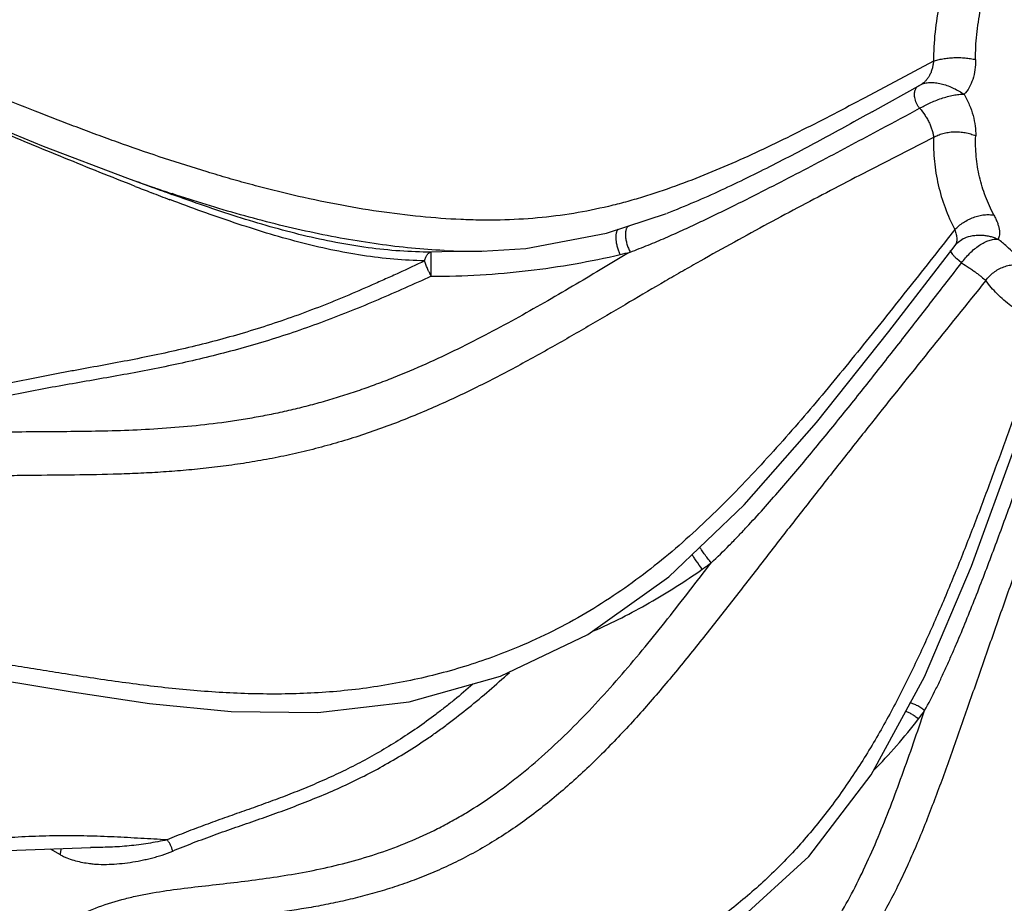
# Model space of a CAD drawing. Units: inches. Extents: x 0 to 22, y 0 to 17.
# Drawn here: x 15.4 to 16, y 11.3 to 11.8 of the extents above; entities that cross this region are included whole.
import ezdxf

# ---------------------------------------------------------------- set-up
doc = ezdxf.new("R2010")
doc.units = ezdxf.units.IN
doc.header["$LTSCALE"] = 1.21
doc.header["$MEASUREMENT"] = 0
doc.layers.get('0').update_dxf_attribs({"linetype": 'CONTINUOUS'})

msp = doc.modelspace()

# ---------------------------------------------------------------- linework, layer by layer
at = {"color": 9, "linetype": 'CONTINUOUS'}
for p, q in [((15.93044, 11.81355), (15.9186, 11.80722)), ((15.9186, 11.80722), (15.88831, 11.79115)), ((15.9435, 11.71041), (15.93886, 11.70451)), ((15.6227, 11.68186), (15.62259, 11.69663)), ((15.94764, 11.69005), (15.94475, 11.69239)), ((15.38917, 11.33093), (15.39524, 11.32748))]:
    msp.add_line(p, q, dxfattribs=at)
at = {"color": 7, "linetype": 'CONTINUOUS'}
for p, q in [((15.89282, 11.7826), (15.92281, 11.79932)), ((15.9228, 11.79931), (15.92299, 11.79941)), ((15.9229, 11.79935), (15.92299, 11.79939)), ((15.73014, 11.70816), (15.76692, 11.7203)), ((15.903, 11.64793), (15.94363, 11.70075)), ((15.94363, 11.70075), (15.94471, 11.70201)), ((15.94935, 11.70522), (15.9494, 11.70524)), ((15.62918, 11.69671), (15.62259, 11.69663)), ((15.6549, 11.69727), (15.62918, 11.69671)), ((15.35694, 11.32977), (15.4141, 11.33182)), ((15.4141, 11.33182), (15.41392, 11.33183))]:
    msp.add_line(p, q, dxfattribs=at)
for points in [[(15.20654, 11.84626), (15.24797, 11.82407), (15.29145, 11.80186), (15.33716, 11.78113), (15.38491, 11.76146), (15.43658, 11.74185)], [(15.43658, 11.74185), (15.44872, 11.73751), (15.45209, 11.73627)], [(15.65362, 11.69724), (15.68056, 11.69886), (15.73014, 11.70816)], [(15.94471, 11.70201), (15.94861, 11.70488), (15.9494, 11.70524)], [(15.76831, 11.49768), (15.81433, 11.54166), (15.85868, 11.59222), (15.903, 11.64793)], [(15.89222, 11.37637), (15.92496, 11.43643), (15.95374, 11.50412), (15.98052, 11.57779), (16.00449, 11.64783)], [(15.665, 11.43667), (15.7186, 11.46221), (15.76831, 11.49768)], [(15.31039, 11.4419), (15.3566, 11.43471), (15.40268, 11.42715), (15.45, 11.42006), (15.49996, 11.41508), (15.55321, 11.41445), (15.60903, 11.42098), (15.665, 11.43667)], [(15.63894, 11.22656), (15.69896, 11.23514), (15.75792, 11.2548), (15.80976, 11.28578), (15.85412, 11.3262), (15.89222, 11.37637)]]:
    msp.add_lwpolyline(points, dxfattribs=at)
at = {"color": 9, "linetype": 'CONTINUOUS'}
for centre, radius, start, end in [((12.77672, 17.60284), 6.61381, 298.164472, 298.39528), ((16.15152, 13.55557), 1.95247, 248.66657, 248.97124), ((15.84728, 12.88499), 1.21467, 250.52609, 251.01529), ((15.83516, 12.84981), 1.17747, 251.01621, 251.17144), ((16.04894, 13.28859), 1.66646, 248.96957, 249.39393), ((15.81883, 12.80172), 1.12668, 251.16815, 251.63149), ((15.64757, 12.04465), 0.34746, 267.1832, 270.9982), ((15.69894, 11.86561), 0.175, 283.06748, 285.11885), ((15.69562, 11.63524), 0.16232, 305.00318, 307.39111), ((15.81156, 11.49458), 0.13817, 322.5194, 325.18419)]:
    msp.add_arc(centre, radius, start, end, dxfattribs=at)
at = {"color": 7, "linetype": 'CONTINUOUS'}
msp.add_arc((15.98682, 13.17265), 1.53269, 249.58091, 250.04187, dxfattribs=at)
for points, knots in [([(15.59602, 13.17288), (15.57246, 13.1611), (15.52565, 13.13544), (15.45755, 13.09169), (15.39103, 13.04251), (15.32633, 12.9882), (15.2637, 12.92907), (15.20341, 12.86543), (15.14573, 12.79764), (15.09092, 12.72604), (15.03925, 12.65103), (14.99098, 12.57301), (14.94636, 12.49241), (14.90563, 12.40966), (14.869, 12.32521), (14.83669, 12.2395), (14.80886, 12.153), (14.78569, 12.06614), (14.76732, 11.97938), (14.75388, 11.89315), (14.74546, 11.80785), (14.74218, 11.72389), (14.74411, 11.64165), (14.75135, 11.5615), (14.76192, 11.49639), (14.77315, 11.44575), (14.78609, 11.39664), (14.8057, 11.33717), (14.8302, 11.28016), (14.85265, 11.23666), (14.87084, 11.20524), (14.89044, 11.17497), (14.91144, 11.14591), (14.93384, 11.11814), (14.9576, 11.09174), (14.98271, 11.06678), (15.00909, 11.04335), (15.03669, 11.02152), (15.06547, 11.00137), (15.09536, 10.98295), (15.11598, 10.97187), (15.12645, 10.96663)], [0, 0, 0, 0, 0.029805, 0.06031, 0.091484, 0.123321, 0.155795, 0.188852, 0.222425, 0.256436, 0.290796, 0.325406, 0.360163, 0.39496, 0.429689, 0.464243, 0.498521, 0.532427, 0.565873, 0.598783, 0.631096, 0.662765, 0.693762, 0.724077, 0.753722, 0.768304, 0.782732, 0.811148, 0.839042, 0.85282, 0.866497, 0.880085, 0.893594, 0.907035, 0.920418, 0.933756, 0.947051, 0.960309, 0.973541, 0.986764, 1, 1, 1, 1]), ([(15.96749, 11.71925), (15.96551, 11.72297), (15.96203, 11.73064), (15.95838, 11.74272), (15.95638, 11.7552), (15.95615, 11.76364), (15.95631, 11.76786)], [0, 0, 0, 0, 0.250467, 0.499444, 0.748709, 1, 1, 1, 1])]:
    msp.add_open_spline(points, degree=3, knots=knots, dxfattribs=at)
at = {"color": 9, "linetype": 'CONTINUOUS'}
for points, knots in [([(15.12645, 10.96663), (15.11769, 10.97102), (15.10041, 10.98034), (15.07537, 10.99596), (15.05124, 11.01318), (15.02804, 11.03198), (15.00582, 11.05234), (14.9846, 11.07421), (14.96442, 11.09758), (14.93873, 11.13094), (14.90936, 11.17635), (14.87904, 11.23571), (14.85349, 11.30004), (14.83286, 11.36895), (14.81725, 11.44204), (14.80676, 11.51888), (14.80143, 11.59903), (14.8013, 11.68202), (14.80637, 11.76736), (14.81659, 11.85456), (14.83191, 11.9431), (14.85225, 12.03247), (14.87748, 12.12215), (14.90744, 12.2116), (14.94198, 12.30031), (14.98088, 12.38775), (15.02392, 12.47341), (15.07084, 12.55679), (15.12137, 12.6374), (15.17521, 12.71477), (15.23204, 12.78843), (15.29154, 12.85797), (15.35336, 12.92297), (15.41713, 12.98305), (15.48248, 13.03786), (15.54903, 13.08709), (15.6164, 13.13042), (15.66243, 13.15568), (15.68547, 13.1672)], [0, 0, 0, 0, 0.011174, 0.022376, 0.033632, 0.044969, 0.056412, 0.067985, 0.079709, 0.091607, 0.115987, 0.141259, 0.167516, 0.194822, 0.223206, 0.252673, 0.283202, 0.314753, 0.347262, 0.380652, 0.414834, 0.449701, 0.485143, 0.521038, 0.557258, 0.593674, 0.630152, 0.666556, 0.702755, 0.738618, 0.774017, 0.808832, 0.842953, 0.876275, 0.908707, 0.940176, 0.970627, 1, 1, 1, 1]), ([(15.74204, 13.13892), (15.71978, 13.12779), (15.67531, 13.10346), (15.61016, 13.06186), (15.54573, 13.01475), (15.4824, 12.96238), (15.4205, 12.90505), (15.36037, 12.84306), (15.30233, 12.77675), (15.24671, 12.7065), (15.19381, 12.63268), (15.14392, 12.5557), (15.0973, 12.47598), (15.05423, 12.39395), (15.01493, 12.31008), (14.97962, 12.22481), (14.94849, 12.13862), (14.92171, 12.05197), (14.89944, 11.96535), (14.88179, 11.87922), (14.86886, 11.79407), (14.86072, 11.71035), (14.85742, 11.62852), (14.85898, 11.54902), (14.86538, 11.4723), (14.87661, 11.39878), (14.8926, 11.32884), (14.91326, 11.26287), (14.93851, 11.20124), (14.96348, 11.15336), (14.98562, 11.11767), (15.00313, 11.09242), (15.02166, 11.0685), (15.04119, 11.04594), (15.06168, 11.02477), (15.08311, 11.00502), (15.10546, 10.98672), (15.12099, 10.97547), (15.12888, 10.9701)], [0, 0, 0, 0, 0.029071, 0.059174, 0.090256, 0.122265, 0.155138, 0.18879, 0.223128, 0.258051, 0.293448, 0.329204, 0.365199, 0.401311, 0.437416, 0.473389, 0.509107, 0.544453, 0.579309, 0.613569, 0.64713, 0.679901, 0.711802, 0.742766, 0.772739, 0.801689, 0.829601, 0.856484, 0.882369, 0.907318, 0.919472, 0.931428, 0.943202, 0.95481, 0.966273, 0.977611, 0.988845, 1, 1, 1, 1]), ([(15.41, 10.89903), (15.39874, 10.89938), (15.3764, 10.90077), (15.3433, 10.90497), (15.31095, 10.91126), (15.27942, 10.91963), (15.24875, 10.93007), (15.21901, 10.94255), (15.19025, 10.95706), (15.16252, 10.97356), (15.13588, 10.99203), (15.11038, 11.01242), (15.08606, 11.03472), (15.06296, 11.05885), (15.04114, 11.0848), (15.01354, 11.12207), (14.9889, 11.16252), (14.96728, 11.20561), (14.94715, 11.25168), (14.93023, 11.30027), (14.91642, 11.35091), (14.90438, 11.40436), (14.89332, 11.47419), (14.88766, 11.54607), (14.8862, 11.60537), (14.88685, 11.66681), (14.8917, 11.74533), (14.90375, 11.84099), (14.92198, 11.93815), (14.94626, 12.03612), (14.97642, 12.13418), (15.01223, 12.23162), (15.05343, 12.32774), (15.09973, 12.42183), (15.15079, 12.51323), (15.20625, 12.60126), (15.26569, 12.68529), (15.31844, 12.75179), (15.36229, 12.80244), (15.40661, 12.85072), (15.46353, 12.90746), (15.52305, 12.95978), (15.57156, 12.99828), (15.608, 13.02519), (15.64471, 13.05033), (15.69344, 13.0811), (15.73092, 13.10188), (15.75618, 13.11452)], [0, 0, 0, 0, 0.012073, 0.023971, 0.035721, 0.047355, 0.058905, 0.070405, 0.081889, 0.093392, 0.104949, 0.116593, 0.128357, 0.14027, 0.152363, 0.164659, 0.189942, 0.202978, 0.216292, 0.243793, 0.258003, 0.272522, 0.302483, 0.333667, 0.349706, 0.366029, 0.399485, 0.433938, 0.469272, 0.50535, 0.542026, 0.579141, 0.616531, 0.654028, 0.69146, 0.728658, 0.765456, 0.801694, 0.819558, 0.837227, 0.871907, 0.905616, 0.922075, 0.938254, 0.954145, 0.96974, 1, 1, 1, 1]), ([(16.28763, 12.88966), (16.28175, 12.89488), (16.26972, 12.90494), (16.25086, 12.91887), (16.2313, 12.93155), (16.21105, 12.94297), (16.19015, 12.95312), (16.16863, 12.96197), (16.14652, 12.96952), (16.11616, 12.97785), (16.07676, 12.98494), (16.02791, 12.98801), (15.97753, 12.9857), (15.93492, 12.97937), (15.9004, 12.97173), (15.86495, 12.96217), (15.82022, 12.94686), (15.76671, 12.92356), (15.71316, 12.89528), (15.65986, 12.86219), (15.60713, 12.82448), (15.55525, 12.78236), (15.50452, 12.73607), (15.45523, 12.68588), (15.40765, 12.63207), (15.36205, 12.57495), (15.3187, 12.51484), (15.27784, 12.45208), (15.2397, 12.38703), (15.20449, 12.32005), (15.17243, 12.25154), (15.14368, 12.18188), (15.11842, 12.11147), (15.09679, 12.04069), (15.0789, 11.96997), (15.06487, 11.8997), (15.05477, 11.83027), (15.04868, 11.76208), (15.04726, 11.71705), (15.04725, 11.69485)], [0, 0, 0, 0, 0.011547, 0.023008, 0.034406, 0.04577, 0.057125, 0.068498, 0.079917, 0.091407, 0.114693, 0.138552, 0.163147, 0.188608, 0.201699, 0.215042, 0.242504, 0.27104, 0.300661, 0.331353, 0.363083, 0.395794, 0.429418, 0.463867, 0.499045, 0.534844, 0.571147, 0.607832, 0.644772, 0.681836, 0.718893, 0.755809, 0.792455, 0.828704, 0.864434, 0.899529, 0.933885, 0.967408, 1, 1, 1, 1]), ([(16.2625, 12.90399), (16.25645, 12.90859), (16.24411, 12.91742), (16.22487, 12.9295), (16.20498, 12.94037), (16.18448, 12.95002), (16.16339, 12.95843), (16.14174, 12.96559), (16.11957, 12.97148), (16.09689, 12.97611), (16.07375, 12.97947), (16.05018, 12.98155), (16.0262, 12.98234), (15.99349, 12.98169), (15.95167, 12.97758), (15.90973, 12.96933), (15.87582, 12.96029), (15.84105, 12.9494), (15.79728, 12.9326), (15.74504, 12.90779), (15.69288, 12.87829), (15.64108, 12.84427), (15.58992, 12.80589), (15.53968, 12.76338), (15.49063, 12.71697), (15.44303, 12.66691), (15.39716, 12.61347), (15.35325, 12.55695), (15.31154, 12.49766), (15.27227, 12.43591), (15.23565, 12.37205), (15.20187, 12.30642), (15.17113, 12.23938), (15.14359, 12.17131), (15.1194, 12.10256), (15.09869, 12.03352), (15.08158, 11.96457), (15.06816, 11.89608), (15.0585, 11.82841), (15.05267, 11.76195), (15.05132, 11.71806), (15.05132, 11.69642)], [0, 0, 0, 0, 0.011382, 0.02271, 0.034009, 0.045305, 0.056625, 0.067993, 0.079435, 0.090974, 0.102633, 0.114434, 0.126397, 0.138541, 0.163426, 0.189208, 0.202464, 0.215973, 0.243762, 0.272606, 0.302506, 0.333439, 0.365366, 0.398228, 0.431952, 0.466452, 0.501633, 0.537389, 0.573607, 0.610167, 0.646949, 0.683827, 0.720673, 0.757363, 0.793772, 0.829781, 0.865271, 0.900132, 0.934269, 0.967592, 1, 1, 1, 1]), ([(15.88831, 11.79115), (15.87569, 11.78447), (15.85041, 11.77129), (15.81832, 11.75582), (15.7922, 11.74458), (15.77233, 11.73688), (15.75548, 11.73121), (15.74178, 11.72725), (15.7278, 11.72369), (15.70984, 11.72008), (15.6876, 11.71726), (15.66853, 11.71623), (15.65287, 11.71617), (15.63663, 11.71663), (15.6158, 11.71816), (15.59033, 11.72134), (15.56429, 11.72578), (15.5424, 11.73043), (15.52479, 11.7347), (15.51155, 11.73816), (15.49837, 11.74185), (15.48088, 11.74702), (15.45922, 11.7539), (15.43779, 11.76126), (15.42082, 11.76739), (15.40818, 11.77208), (15.39561, 11.77686), (15.3789, 11.78333), (15.36226, 11.78999), (15.34567, 11.79684), (15.3353, 11.80122), (15.32701, 11.80481), (15.32079, 11.80755), (15.31458, 11.81036), (15.30839, 11.81324), (15.30224, 11.81623), (15.29613, 11.81932), (15.29005, 11.82247), (15.284, 11.82565), (15.27798, 11.82884), (15.27198, 11.83203), (15.26601, 11.83519), (15.25813, 11.83937), (15.24839, 11.84455), (15.23687, 11.85076), (15.22558, 11.85694), (15.21453, 11.86307), (15.20371, 11.86915), (15.19314, 11.87519), (15.18281, 11.88119), (15.16953, 11.88907), (15.15976, 11.89505), (15.15335, 11.89907)], [0, 0, 0, 0, 0.054393, 0.108616, 0.135674, 0.162712, 0.189776, 0.203366, 0.217033, 0.244716, 0.273089, 0.302375, 0.317418, 0.332747, 0.364272, 0.396912, 0.430527, 0.464851, 0.482177, 0.499557, 0.516957, 0.534349, 0.569033, 0.603516, 0.620673, 0.637782, 0.654857, 0.671914, 0.706041, 0.723149, 0.740314, 0.748923, 0.757554, 0.766206, 0.774876, 0.783564, 0.792265, 0.800965, 0.80965, 0.81831, 0.826935, 0.835515, 0.844044, 0.860926, 0.877547, 0.893892, 0.909948, 0.92571, 0.941173, 0.956335, 0.971196, 1, 1, 1, 1]), ([(15.94506, 11.88351), (15.94268, 11.87795), (15.93845, 11.86662), (15.93384, 11.84915), (15.93107, 11.83141), (15.93045, 11.81949), (15.93044, 11.81355)], [0, 0, 0, 0, 0.252434, 0.503152, 0.75228, 1, 1, 1, 1]), ([(15.95625, 11.81461), (15.95619, 11.81971), (15.95668, 11.82997), (15.95907, 11.84525), (15.96305, 11.86031), (15.96675, 11.87007), (15.96886, 11.87484)], [0, 0, 0, 0, 0.247182, 0.496107, 0.747065, 1, 1, 1, 1]), ([(15.93044, 11.81355), (15.93131, 11.81388), (15.93319, 11.81446), (15.93619, 11.81511), (15.93946, 11.81557), (15.9429, 11.81582), (15.94639, 11.81585), (15.94984, 11.81566), (15.95313, 11.81526), (15.95524, 11.81485), (15.95625, 11.81461)], [0, 0, 0, 0, 0.106632, 0.225216, 0.352498, 0.485168, 0.619823, 0.752945, 0.880942, 1, 1, 1, 1]), ([(15.93044, 11.81355), (15.93037, 11.81276), (15.93016, 11.81122), (15.92966, 11.80898), (15.92897, 11.80686), (15.92807, 11.80491), (15.927, 11.80315), (15.92576, 11.80161), (15.92437, 11.80031), (15.92334, 11.79962), (15.9228, 11.79932)], [0, 0, 0, 0, 0.140969, 0.278111, 0.410696, 0.538361, 0.660919, 0.778339, 0.891022, 1, 1, 1, 1]), ([(15.95625, 11.81461), (15.95626, 11.81249), (15.95601, 11.80839), (15.9547, 11.80257), (15.9525, 11.79747), (15.9504, 11.79458), (15.94924, 11.79333)], [0, 0, 0, 0, 0.276908, 0.536484, 0.776992, 1, 1, 1, 1]), ([(15.91894, 11.79142), (15.91882, 11.79219), (15.91872, 11.79368), (15.91909, 11.79578), (15.91984, 11.79726), (15.92069, 11.79814), (15.92117, 11.79848), (15.92142, 11.79862)], [0, 0, 0, 0, 0.289379, 0.549993, 0.783119, 0.892814, 1, 1, 1, 1]), ([(15.92299, 11.79939), (15.92391, 11.79979), (15.92591, 11.80039), (15.92913, 11.80062), (15.93254, 11.80033), (15.93604, 11.79959), (15.93955, 11.79847), (15.94297, 11.79703), (15.94621, 11.7953), (15.94826, 11.794), (15.94924, 11.79333)], [0, 0, 0, 0, 0.107215, 0.222188, 0.344689, 0.4733, 0.605809, 0.739686, 0.872216, 1, 1, 1, 1]), ([(15.92194, 11.78475), (15.92155, 11.78524), (15.92084, 11.78627), (15.91969, 11.78844), (15.91913, 11.79022), (15.91894, 11.79142)], [0, 0, 0, 0, 0.252939, 0.508089, 1, 1, 1, 1]), ([(15.92193, 11.78475), (15.92288, 11.78526), (15.92489, 11.78634), (15.92809, 11.78793), (15.93158, 11.78945), (15.93523, 11.79081), (15.93891, 11.79192), (15.94252, 11.79277), (15.94595, 11.7933), (15.94819, 11.79339), (15.94924, 11.79333)], [0, 0, 0, 0, 0.11151, 0.236754, 0.369995, 0.506037, 0.640306, 0.769369, 0.890081, 1, 1, 1, 1]), ([(15.94924, 11.79333), (15.95041, 11.79122), (15.9525, 11.78697), (15.9548, 11.78043), (15.95614, 11.77405), (15.95638, 11.76986), (15.95631, 11.76786)], [0, 0, 0, 0, 0.270212, 0.530864, 0.775604, 1, 1, 1, 1]), ([(15.92193, 11.78475), (15.92315, 11.78338), (15.92481, 11.78119), (15.9267, 11.7781), (15.92792, 11.77576), (15.92893, 11.77344), (15.92969, 11.77115), (15.93021, 11.76896), (15.93042, 11.76753), (15.93048, 11.76684)], [0, 0, 0, 0, 0.272514, 0.407525, 0.538806, 0.665005, 0.784943, 0.89719, 1, 1, 1, 1]), ([(15.89281, 11.7826), (15.8828, 11.77703), (15.86771, 11.76871), (15.8474, 11.75787), (15.83195, 11.74985), (15.81625, 11.74201), (15.80024, 11.73439), (15.78382, 11.72707), (15.77264, 11.72249), (15.76696, 11.72031)], [0, 0, 0, 0, 0.244588, 0.367669, 0.491475, 0.616257, 0.742279, 0.869989, 1, 1, 1, 1]), ([(15.93048, 11.76684), (15.91704, 11.75996), (15.89001, 11.74615), (15.85621, 11.72859), (15.829, 11.71405), (15.80826, 11.70273), (15.79083, 11.693), (15.77673, 11.68498), (15.76232, 11.67667), (15.74399, 11.66592), (15.72151, 11.65266), (15.69823, 11.63918), (15.67818, 11.62807), (15.66162, 11.61935), (15.64455, 11.61075), (15.62264, 11.60055), (15.60012, 11.59144), (15.58169, 11.58494), (15.5677, 11.58052), (15.55361, 11.57658), (15.53944, 11.57313), (15.52526, 11.57017), (15.51109, 11.56766), (15.49697, 11.56558), (15.48293, 11.56391), (15.46896, 11.5626), (15.4551, 11.56161), (15.44134, 11.56089), (15.42318, 11.56026), (15.40068, 11.55994), (15.37829, 11.55979), (15.36046, 11.55948), (15.34713, 11.55907), (15.33602, 11.55848), (15.32714, 11.55777), (15.31827, 11.55688), (15.3072, 11.55531), (15.29626, 11.55285), (15.28761, 11.55032), (15.28114, 11.54814), (15.2747, 11.54569), (15.26615, 11.5421), (15.25556, 11.5371), (15.24312, 11.53036), (15.23092, 11.52296), (15.21897, 11.51499), (15.2073, 11.50651), (15.19591, 11.49755), (15.18481, 11.48817), (15.17039, 11.47513), (15.16003, 11.46483), (15.15333, 11.45776)], [0, 0, 0, 0, 0.052932, 0.106373, 0.133517, 0.161085, 0.189188, 0.203477, 0.217945, 0.247485, 0.277953, 0.309405, 0.341795, 0.358304, 0.374991, 0.408791, 0.442962, 0.460112, 0.477259, 0.494369, 0.511406, 0.528343, 0.545156, 0.56183, 0.578356, 0.594736, 0.610972, 0.627071, 0.643038, 0.674638, 0.705945, 0.721537, 0.737117, 0.75271, 0.760515, 0.768328, 0.783969, 0.799667, 0.80758, 0.815559, 0.823603, 0.831708, 0.848071, 0.864608, 0.881283, 0.898063, 0.914927, 0.931856, 0.948837, 0.965863, 1, 1, 1, 1]), ([(15.44122, 11.73689), (15.43398, 11.73972), (15.41952, 11.74545), (15.3979, 11.75422), (15.37632, 11.76311), (15.36196, 11.76908), (15.35478, 11.77208)], [0, 0, 0, 0, 0.250013, 0.499958, 0.749969, 1, 1, 1, 1]), ([(15.74458, 11.69667), (15.74828, 11.69802), (15.75554, 11.70084), (15.76619, 11.70534), (15.77652, 11.70995), (15.78661, 11.71465), (15.7965, 11.71938), (15.80941, 11.72569), (15.82524, 11.73364), (15.84392, 11.74325), (15.8623, 11.75287), (15.88045, 11.76249), (15.89248, 11.76892), (15.89847, 11.77213)], [0, 0, 0, 0, 0.068982, 0.136205, 0.202094, 0.266893, 0.330795, 0.393939, 0.518315, 0.64065, 0.761441, 0.8811, 1, 1, 1, 1]), ([(15.93048, 11.76684), (15.93035, 11.76196), (15.9307, 11.75221), (15.93307, 11.73776), (15.93727, 11.72372), (15.94125, 11.71476), (15.9435, 11.71041)], [0, 0, 0, 0, 0.250161, 0.499144, 0.748555, 1, 1, 1, 1]), ([(15.93048, 11.76684), (15.93133, 11.76737), (15.93317, 11.76833), (15.9362, 11.76938), (15.93949, 11.77008), (15.94294, 11.77041), (15.94645, 11.77035), (15.94992, 11.76992), (15.95323, 11.76911), (15.95533, 11.76832), (15.95632, 11.76787)], [0, 0, 0, 0, 0.111846, 0.231724, 0.357626, 0.487489, 0.619088, 0.75005, 0.877931, 1, 1, 1, 1]), ([(15.62259, 11.69663), (15.6162, 11.69664), (15.60327, 11.69711), (15.58374, 11.69913), (15.56395, 11.70238), (15.54395, 11.70675), (15.52385, 11.71208), (15.50373, 11.71818), (15.48365, 11.72487), (15.47032, 11.72959), (15.46366, 11.73201)], [0, 0, 0, 0, 0.117167, 0.236974, 0.359566, 0.484765, 0.612035, 0.740679, 0.870138, 1, 1, 1, 1]), ([(15.63049, 11.69761), (15.62385, 11.69793), (15.6104, 11.69892), (15.59002, 11.70135), (15.56923, 11.70467), (15.54816, 11.70884), (15.52695, 11.71378), (15.50575, 11.71943), (15.48467, 11.72566), (15.47072, 11.73014), (15.46378, 11.73245)], [0, 0, 0, 0, 0.116701, 0.236888, 0.360277, 0.486273, 0.61404, 0.742704, 0.871519, 1, 1, 1, 1]), ([(15.61861, 11.69126), (15.61233, 11.69136), (15.59961, 11.69203), (15.58042, 11.69435), (15.56097, 11.69794), (15.54134, 11.70262), (15.5216, 11.70823), (15.50184, 11.71458), (15.4821, 11.72146), (15.46899, 11.72629), (15.46244, 11.72875)], [0, 0, 0, 0, 0.116831, 0.236497, 0.359063, 0.484225, 0.611493, 0.740308, 0.870018, 1, 1, 1, 1]), ([(15.9435, 11.71041), (15.94427, 11.71122), (15.94594, 11.71277), (15.94872, 11.71482), (15.95177, 11.71656), (15.95496, 11.71795), (15.95823, 11.71895), (15.96146, 11.71953), (15.96456, 11.71966), (15.96655, 11.71945), (15.96749, 11.71925)], [0, 0, 0, 0, 0.126217, 0.257046, 0.389638, 0.521571, 0.650558, 0.774496, 0.891525, 1, 1, 1, 1]), ([(15.96749, 11.71925), (15.9679, 11.71848), (15.96865, 11.71698), (15.9696, 11.71475), (15.97031, 11.71264), (15.97077, 11.71067), (15.97099, 11.70887), (15.97094, 11.70723), (15.97065, 11.70579), (15.97027, 11.70493), (15.97004, 11.70455)], [0, 0, 0, 0, 0.168847, 0.325596, 0.469204, 0.599189, 0.715852, 0.820117, 0.913916, 1, 1, 1, 1]), ([(15.74367, 11.71245), (15.74349, 11.7124), (15.74313, 11.71223), (15.74267, 11.71178), (15.7423, 11.71116), (15.74201, 11.7104), (15.74181, 11.70953), (15.74164, 11.70822), (15.74164, 11.70641), (15.74192, 11.70405), (15.74251, 11.70151), (15.74338, 11.699), (15.74415, 11.6974), (15.74458, 11.69667)], [0, 0, 0, 0, 0.033218, 0.069781, 0.111579, 0.159225, 0.212263, 0.269634, 0.391822, 0.53088, 0.68811, 0.849923, 1, 1, 1, 1]), ([(15.73851, 11.69514), (15.73815, 11.69582), (15.73751, 11.6973), (15.73676, 11.69963), (15.73623, 11.70202), (15.73595, 11.70427), (15.7359, 11.7063), (15.73603, 11.70782), (15.73628, 11.70891), (15.73659, 11.70977), (15.73694, 11.71034), (15.73725, 11.71061)], [0, 0, 0, 0, 0.142785, 0.298654, 0.454138, 0.596647, 0.718821, 0.829563, 0.879838, 0.92533, 1, 1, 1, 1]), ([(15.9435, 11.71041), (15.94385, 11.70942), (15.94441, 11.70756), (15.94475, 11.70524), (15.94468, 11.70358), (15.94449, 11.7025), (15.94415, 11.70155), (15.94381, 11.701), (15.94362, 11.70075)], [0, 0, 0, 0, 0.311961, 0.58065, 0.69909, 0.807551, 0.907171, 1, 1, 1, 1]), ([(15.9494, 11.70524), (15.95103, 11.70593), (15.95364, 11.70665), (15.95718, 11.70705), (15.95988, 11.70707), (15.96255, 11.70682), (15.96516, 11.70631), (15.96767, 11.70555), (15.96927, 11.7049), (15.97004, 11.70455)], [0, 0, 0, 0, 0.250679, 0.377363, 0.504131, 0.630495, 0.755893, 0.879458, 1, 1, 1, 1]), ([(15.93886, 11.70451), (15.93416, 11.69854), (15.92473, 11.68662), (15.91058, 11.66873), (15.89639, 11.65089), (15.8821, 11.63314), (15.86767, 11.61553), (15.85304, 11.59813), (15.83815, 11.581), (15.82294, 11.5642), (15.80734, 11.54782), (15.79129, 11.53195), (15.77463, 11.51674), (15.75724, 11.50235), (15.73902, 11.48892), (15.71989, 11.47658), (15.69985, 11.46544), (15.68596, 11.45891), (15.67889, 11.45587)], [0, 0, 0, 0, 0.0627, 0.125411, 0.188118, 0.250784, 0.313387, 0.375906, 0.438327, 0.500642, 0.562826, 0.624875, 0.686838, 0.748829, 0.810993, 0.873487, 0.936452, 1, 1, 1, 1]), ([(15.94764, 11.69005), (15.94842, 11.69105), (15.95004, 11.69307), (15.95266, 11.69594), (15.95551, 11.69855), (15.95847, 11.70079), (15.96147, 11.70257), (15.96442, 11.70385), (15.96728, 11.70458), (15.96916, 11.70465), (15.97004, 11.70455)], [0, 0, 0, 0, 0.138247, 0.280591, 0.421123, 0.55597, 0.682243, 0.798344, 0.903664, 1, 1, 1, 1]), ([(15.98656, 11.68809), (15.98615, 11.68868), (15.98524, 11.68991), (15.98309, 11.69251), (15.97981, 11.69598), (15.97522, 11.70025), (15.97184, 11.7031), (15.97004, 11.70455)], [0, 0, 0, 0, 0.092432, 0.195844, 0.433017, 0.704495, 1, 1, 1, 1]), ([(15.74458, 11.69667), (15.73913, 11.69343), (15.72811, 11.68686), (15.70548, 11.67341), (15.68214, 11.65988), (15.65789, 11.64673), (15.6389, 11.63706), (15.61934, 11.62788), (15.60262, 11.6208), (15.589, 11.61555), (15.57866, 11.61185), (15.56824, 11.6084), (15.55774, 11.60522), (15.54718, 11.60233), (15.53659, 11.59974), (15.52599, 11.59742), (15.5154, 11.59537), (15.50482, 11.59358), (15.49082, 11.59155), (15.47342, 11.58959), (15.45269, 11.58803), (15.4322, 11.58711), (15.41193, 11.58667), (15.39183, 11.58651), (15.37186, 11.5864), (15.35526, 11.58613), (15.342, 11.58568), (15.33206, 11.58516), (15.32211, 11.5844), (15.31216, 11.58333), (15.30223, 11.58185), (15.29233, 11.57985), (15.2825, 11.57725), (15.27274, 11.57408), (15.26306, 11.57041), (15.25346, 11.56629), (15.24396, 11.56176), (15.23458, 11.55684), (15.22533, 11.55157), (15.21315, 11.5441), (15.19828, 11.53404), (15.18105, 11.52095), (15.15887, 11.50227), (15.14321, 11.48707), (15.13321, 11.47651)], [0, 0, 0, 0, 0.028442, 0.057614, 0.118199, 0.149542, 0.181464, 0.213842, 0.246532, 0.262948, 0.279386, 0.295827, 0.312248, 0.328628, 0.344947, 0.36119, 0.377342, 0.393393, 0.409332, 0.440869, 0.471963, 0.502643, 0.532959, 0.562997, 0.592857, 0.622634, 0.637517, 0.652416, 0.667346, 0.682315, 0.697332, 0.712418, 0.727612, 0.742958, 0.758456, 0.774091, 0.789843, 0.805695, 0.821632, 0.837641, 0.86983, 0.902203, 0.934712, 1, 1, 1, 1]), ([(15.61861, 11.69126), (15.61869, 11.69165), (15.61889, 11.69239), (15.61929, 11.69343), (15.61973, 11.69435), (15.62022, 11.69514), (15.62076, 11.69579), (15.62136, 11.69625), (15.62198, 11.69654), (15.62239, 11.69663), (15.62259, 11.69663)], [0, 0, 0, 0, 0.167023, 0.32454, 0.469268, 0.599084, 0.715472, 0.821931, 0.918458, 1, 1, 1, 1]), ([(15.62268, 11.68186), (15.63264, 11.6818), (15.65247, 11.68235), (15.68188, 11.68495), (15.71057, 11.68918), (15.72931, 11.69301), (15.73851, 11.69514)], [0, 0, 0, 0, 0.255781, 0.509051, 0.757633, 1, 1, 1, 1]), ([(15.94475, 11.69239), (15.94427, 11.69284), (15.94339, 11.69371), (15.94226, 11.69505), (15.94144, 11.69629), (15.94107, 11.69712), (15.94096, 11.6975)], [0, 0, 0, 0, 0.306687, 0.581186, 0.814229, 1, 1, 1, 1]), ([(15.61861, 11.69126), (15.61332, 11.68873), (15.60533, 11.685), (15.59459, 11.68013), (15.58376, 11.67528), (15.57284, 11.67055), (15.56183, 11.66602), (15.55077, 11.66165), (15.53688, 11.6565), (15.52012, 11.65084), (15.50334, 11.64572), (15.48657, 11.64113), (15.46983, 11.63705), (15.45315, 11.63339), (15.43652, 11.63005), (15.41993, 11.62695), (15.40613, 11.62447), (15.39512, 11.62244), (15.38412, 11.62036), (15.37037, 11.61762), (15.3594, 11.61523), (15.35392, 11.61398)], [0, 0, 0, 0, 0.063563, 0.095578, 0.127712, 0.192192, 0.224469, 0.256727, 0.321065, 0.384971, 0.448334, 0.511112, 0.573299, 0.634968, 0.696198, 0.757096, 0.817781, 0.848087, 0.878394, 0.939083, 1, 1, 1, 1]), ([(15.6227, 11.68186), (15.62252, 11.68223), (15.62211, 11.68299), (15.62158, 11.68392), (15.62116, 11.6847), (15.62076, 11.68551), (15.62031, 11.68653), (15.61981, 11.68776), (15.61934, 11.68897), (15.61893, 11.69012), (15.6187, 11.69089), (15.61861, 11.69126)], [0, 0, 0, 0, 0.121495, 0.249326, 0.314554, 0.380146, 0.511451, 0.641306, 0.767531, 0.887803, 1, 1, 1, 1]), ([(15.79419, 11.50628), (15.798, 11.50973), (15.80354, 11.5151), (15.81069, 11.52247), (15.81768, 11.5299), (15.82623, 11.53928), (15.83624, 11.55068), (15.84605, 11.56215), (15.8589, 11.57749), (15.87464, 11.59678), (15.89011, 11.61619), (15.90236, 11.63173), (15.91148, 11.64338), (15.92056, 11.65504), (15.9296, 11.6667), (15.93863, 11.67837), (15.94464, 11.68615), (15.94764, 11.69005)], [0, 0, 0, 0, 0.064451, 0.096525, 0.128497, 0.192136, 0.255425, 0.318419, 0.381156, 0.505968, 0.630075, 0.691923, 0.753666, 0.815324, 0.876921, 0.938474, 1, 1, 1, 1]), ([(15.94764, 11.69005), (15.94919, 11.68909), (15.95144, 11.68761), (15.95435, 11.68561), (15.95637, 11.68417), (15.95821, 11.6828), (15.96026, 11.68117), (15.96166, 11.67997), (15.96251, 11.6792)], [0, 0, 0, 0, 0.296278, 0.438899, 0.573994, 0.69957, 0.813732, 1, 1, 1, 1]), ([(15.96251, 11.6792), (15.96319, 11.68014), (15.96469, 11.68193), (15.96819, 11.68503), (15.97235, 11.68733), (15.9768, 11.6886), (15.98119, 11.68915), (15.98452, 11.68875), (15.98656, 11.68809)], [0, 0, 0, 0, 0.127211, 0.256413, 0.513733, 0.640365, 0.764228, 1, 1, 1, 1]), ([(15.96251, 11.6792), (15.95084, 11.66469), (15.92741, 11.63564), (15.89821, 11.59917), (15.87488, 11.56972), (15.85732, 11.5474), (15.84267, 11.52867), (15.83092, 11.51357), (15.81911, 11.49834), (15.80428, 11.47918), (15.78624, 11.45622), (15.77081, 11.43729), (15.75813, 11.42241), (15.74522, 11.4078), (15.72862, 11.39016), (15.70774, 11.37033), (15.68945, 11.35521), (15.67432, 11.34424), (15.66281, 11.33666), (15.65112, 11.32973), (15.63927, 11.32347), (15.62731, 11.31787), (15.61528, 11.31289), (15.60321, 11.30852), (15.59113, 11.30472), (15.57906, 11.30143), (15.56702, 11.29858), (15.55503, 11.29613), (15.53916, 11.29335), (15.51943, 11.2906), (15.49978, 11.2882), (15.48421, 11.28619), (15.47265, 11.28455), (15.46309, 11.28295), (15.45551, 11.28145), (15.44805, 11.27979), (15.44071, 11.27782), (15.43357, 11.27537), (15.42836, 11.27328), (15.42326, 11.27091), (15.41828, 11.26824), (15.41341, 11.2653), (15.40701, 11.26103), (15.39926, 11.25511), (15.3904, 11.24725), (15.38194, 11.2387), (15.37111, 11.22645), (15.36113, 11.21324), (15.35194, 11.19928), (15.34318, 11.1847), (15.3372, 11.17336), (15.33347, 11.16564)], [0, 0, 0, 0, 0.065891, 0.132043, 0.165329, 0.198811, 0.232525, 0.249477, 0.266495, 0.300728, 0.335195, 0.369803, 0.387113, 0.404397, 0.438787, 0.472781, 0.506203, 0.522652, 0.538901, 0.554933, 0.570734, 0.586304, 0.601646, 0.616772, 0.631697, 0.646442, 0.661025, 0.67546, 0.689762, 0.718023, 0.745937, 0.759782, 0.773558, 0.787266, 0.794085, 0.800873, 0.814311, 0.820949, 0.827558, 0.834173, 0.840828, 0.847538, 0.854309, 0.868037, 0.882004, 0.896191, 0.910571, 0.939827, 0.954681, 0.969668, 1, 1, 1, 1]), ([(15.62268, 11.68186), (15.6119, 11.67696), (15.59562, 11.66967), (15.57362, 11.6605), (15.55688, 11.65399), (15.53998, 11.64798), (15.52301, 11.64248), (15.50602, 11.63751), (15.48904, 11.63305), (15.47212, 11.62907), (15.45525, 11.6255), (15.43844, 11.62226), (15.42169, 11.61926), (15.40498, 11.61636), (15.3883, 11.6134), (15.37165, 11.61023), (15.3606, 11.60785), (15.35508, 11.60657)], [0, 0, 0, 0, 0.127338, 0.191695, 0.25615, 0.32047, 0.384458, 0.447918, 0.510776, 0.573065, 0.634827, 0.696135, 0.757078, 0.817793, 0.878435, 0.939127, 1, 1, 1, 1]), ([(15.99958, 11.65147), (15.99564, 11.65314), (15.98815, 11.65678), (15.97798, 11.66332), (15.96935, 11.67071), (15.96458, 11.67631), (15.96251, 11.6792)], [0, 0, 0, 0, 0.27457, 0.531465, 0.772261, 1, 1, 1, 1]), ([(16.08366, 11.65253), (16.08384, 11.64575), (16.0841, 11.63557), (16.08441, 11.62201), (16.08473, 11.60845), (16.08512, 11.5915), (16.08547, 11.57115), (16.08564, 11.55077), (16.08555, 11.52353), (16.08481, 11.49623), (16.08307, 11.46892), (16.08116, 11.4484), (16.07851, 11.42791), (16.07492, 11.40753), (16.07023, 11.38738), (16.06236, 11.36113), (16.05184, 11.3359), (16.03845, 11.31248), (16.02713, 11.29615), (16.01456, 11.28117), (16.00082, 11.26775), (15.986, 11.25606), (15.97026, 11.2462), (15.95379, 11.23807), (15.93678, 11.23152), (15.91937, 11.22632), (15.90464, 11.22291), (15.89275, 11.22063), (15.88378, 11.21912), (15.87477, 11.21775), (15.86267, 11.21605), (15.84744, 11.21405), (15.82898, 11.21158), (15.81023, 11.20857), (15.79772, 11.20589), (15.79143, 11.20426)], [0, 0, 0, 0, 0.032384, 0.048578, 0.064768, 0.097139, 0.129528, 0.161955, 0.194435, 0.259585, 0.292278, 0.325073, 0.357966, 0.390904, 0.423829, 0.456659, 0.521674, 0.55373, 0.585346, 0.616437, 0.646943, 0.676877, 0.706339, 0.735487, 0.764432, 0.793283, 0.822135, 0.836584, 0.851058, 0.865566, 0.880114, 0.909369, 0.938942, 0.969018, 1, 1, 1, 1]), ([(15.99958, 11.65147), (15.99635, 11.64232), (15.99147, 11.62862), (15.98496, 11.61034), (15.97844, 11.59207), (15.97022, 11.56925), (15.96012, 11.54194), (15.94967, 11.51475), (15.93872, 11.48773), (15.92905, 11.46542), (15.92091, 11.44775), (15.91245, 11.43021), (15.90122, 11.40859), (15.88883, 11.38759), (15.87811, 11.37131), (15.86682, 11.35544), (15.8516, 11.33643), (15.83154, 11.31528), (15.80975, 11.29609), (15.78646, 11.27911), (15.76592, 11.26699), (15.74898, 11.25867), (15.73613, 11.25315), (15.72312, 11.24832), (15.70569, 11.2428), (15.68805, 11.23849), (15.67033, 11.23524), (15.65273, 11.23263), (15.63072, 11.23039), (15.60869, 11.22923), (15.59109, 11.22862), (15.57787, 11.22824), (15.5646, 11.22791), (15.55124, 11.22755), (15.53777, 11.22706), (15.52645, 11.22648), (15.51731, 11.22589), (15.51036, 11.22536), (15.50335, 11.22475), (15.49628, 11.22402), (15.48917, 11.22313), (15.48205, 11.22203), (15.47491, 11.22073), (15.46541, 11.21874), (15.45358, 11.2158), (15.43953, 11.21169), (15.42562, 11.2071), (15.40733, 11.20042), (15.38938, 11.193), (15.37178, 11.185), (15.35454, 11.17672), (15.34183, 11.17015), (15.33347, 11.16564)], [0, 0, 0, 0, 0.03197, 0.047955, 0.063939, 0.09591, 0.127894, 0.159898, 0.191924, 0.223976, 0.240012, 0.256057, 0.288163, 0.320281, 0.336341, 0.352397, 0.384478, 0.416491, 0.448373, 0.480031, 0.511343, 0.526835, 0.5422, 0.55744, 0.572556, 0.60243, 0.617211, 0.631906, 0.661084, 0.690091, 0.704586, 0.719109, 0.733686, 0.74835, 0.763142, 0.778116, 0.785693, 0.793343, 0.801077, 0.808888, 0.816763, 0.82469, 0.832657, 0.840653, 0.8567, 0.872791, 0.88889, 0.904969, 0.936976, 0.952877, 0.96869, 1, 1, 1, 1]), ([(15.84934, 11.23066), (15.8523, 11.23287), (15.85811, 11.23759), (15.86638, 11.2454), (15.87425, 11.25399), (15.88174, 11.26329), (15.88883, 11.27328), (15.89792, 11.28759), (15.90619, 11.30288), (15.91384, 11.31891), (15.92133, 11.33585), (15.93016, 11.35789), (15.94016, 11.38518), (15.94831, 11.40844), (15.95486, 11.42732), (15.95984, 11.4416), (15.96485, 11.45593), (15.97159, 11.47514), (15.9801, 11.49921), (15.99042, 11.52814), (16.00086, 11.55711), (16.00963, 11.58126), (16.01668, 11.60058), (16.02372, 11.61992), (16.02901, 11.63442), (16.03257, 11.64408)], [0, 0, 0, 0, 0.024289, 0.049151, 0.074628, 0.100756, 0.127561, 0.155056, 0.212094, 0.241619, 0.271766, 0.333728, 0.39754, 0.462711, 0.495664, 0.528793, 0.562067, 0.595458, 0.662504, 0.7298, 0.797252, 0.864796, 0.898587, 0.932384, 1, 1, 1, 1]), ([(15.925, 11.4157), (15.92747, 11.42003), (15.93094, 11.42669), (15.93527, 11.43574), (15.93844, 11.44263), (15.94153, 11.44958), (15.94558, 11.45891), (15.95047, 11.47067), (15.95617, 11.4849), (15.96358, 11.50401), (15.97257, 11.52807), (15.98129, 11.55226), (15.98817, 11.57167), (15.99328, 11.58626), (15.99836, 11.60086), (16.00341, 11.61548), (16.00846, 11.63011), (16.01181, 11.63987), (16.01347, 11.64475)], [0, 0, 0, 0, 0.060881, 0.091626, 0.12249, 0.153427, 0.184429, 0.24661, 0.308982, 0.371501, 0.496842, 0.622452, 0.685323, 0.748225, 0.811149, 0.87409, 0.937042, 1, 1, 1, 1]), ([(15.79419, 11.50628), (15.79345, 11.50718), (15.79201, 11.50899), (15.79006, 11.51159), (15.78865, 11.51359), (15.78776, 11.51495), (15.78741, 11.51552), (15.78725, 11.51579)], [0, 0, 0, 0, 0.296037, 0.588442, 0.827899, 0.921015, 1, 1, 1, 1]), ([(15.78873, 11.50228), (15.78747, 11.50398), (15.78571, 11.50644), (15.78364, 11.50952), (15.78279, 11.51086), (15.78244, 11.51144)], [0, 0, 0, 0, 0.570531, 0.816983, 1, 1, 1, 1]), ([(15.30835, 11.17676), (15.31113, 11.18249), (15.31694, 11.19378), (15.32649, 11.21015), (15.33685, 11.22577), (15.34619, 11.23813), (15.35408, 11.24752), (15.36018, 11.25429), (15.36649, 11.26078), (15.37512, 11.26899), (15.38422, 11.27653), (15.39267, 11.28233), (15.39758, 11.28536), (15.40255, 11.28819), (15.40892, 11.29137), (15.41939, 11.29579), (15.43024, 11.29925), (15.44132, 11.30194), (15.4526, 11.30419), (15.46692, 11.30632), (15.48428, 11.30832), (15.50176, 11.3103), (15.51936, 11.31251), (15.53709, 11.31518), (15.55495, 11.31855), (15.57292, 11.32283), (15.59095, 11.32825), (15.60895, 11.33498), (15.62377, 11.34177), (15.63548, 11.34798), (15.64721, 11.35479), (15.65868, 11.36233), (15.66986, 11.37051), (15.68096, 11.37921), (15.69446, 11.39085), (15.71005, 11.40577), (15.7251, 11.42151), (15.73966, 11.43787), (15.75377, 11.45467), (15.77206, 11.4774), (15.78537, 11.49473), (15.79419, 11.50628)], [0, 0, 0, 0, 0.031054, 0.061814, 0.09224, 0.122303, 0.137191, 0.151982, 0.166677, 0.181262, 0.20999, 0.224117, 0.231123, 0.238094, 0.251958, 0.265773, 0.29342, 0.307317, 0.321277, 0.349417, 0.377807, 0.40636, 0.435123, 0.464193, 0.493664, 0.523606, 0.554122, 0.585296, 0.617171, 0.633401, 0.649829, 0.683235, 0.700192, 0.717297, 0.751903, 0.786962, 0.822345, 0.857931, 0.8936, 0.929222, 1, 1, 1, 1]), ([(15.72212, 11.46443), (15.73381, 11.46955), (15.75666, 11.48115), (15.77824, 11.49493), (15.78873, 11.50228)], [0, 0, 0, 0, 0.498986, 1, 1, 1, 1]), ([(15.39628, 11.43844), (15.3912, 11.43924), (15.38103, 11.44086), (15.36571, 11.44333), (15.35288, 11.44538), (15.34255, 11.44702), (15.33474, 11.44827), (15.3269, 11.44955), (15.31903, 11.45085), (15.31114, 11.45208), (15.30322, 11.4532), (15.2953, 11.4542), (15.28477, 11.45535), (15.27167, 11.45646), (15.25606, 11.45746), (15.24065, 11.45815), (15.22546, 11.45857), (15.21051, 11.45875), (15.19583, 11.45873), (15.17679, 11.45849), (15.16266, 11.4581), (15.15333, 11.45776)], [0, 0, 0, 0, 0.063102, 0.126533, 0.190446, 0.222631, 0.254981, 0.287503, 0.320162, 0.35289, 0.385623, 0.418311, 0.450907, 0.515683, 0.579722, 0.642887, 0.705096, 0.766286, 0.82641, 0.885431, 1, 1, 1, 1]), ([(15.67889, 11.45587), (15.66789, 11.45113), (15.64524, 11.44275), (15.61598, 11.43509), (15.59205, 11.43067), (15.57393, 11.42821), (15.55575, 11.42661), (15.53162, 11.42554), (15.50757, 11.4259), (15.48374, 11.42736), (15.46605, 11.42892), (15.4485, 11.43091), (15.43105, 11.43322), (15.41365, 11.43574), (15.40207, 11.43753), (15.39628, 11.43844)], [0, 0, 0, 0, 0.125022, 0.251631, 0.315284, 0.378945, 0.442467, 0.505725, 0.631131, 0.693259, 0.755021, 0.816459, 0.877677, 0.938812, 1, 1, 1, 1]), ([(15.46421, 11.32961), (15.46845, 11.33138), (15.47699, 11.33478), (15.48991, 11.33956), (15.50292, 11.34415), (15.516, 11.34866), (15.52911, 11.35329), (15.54224, 11.3582), (15.55536, 11.36347), (15.56848, 11.36922), (15.58157, 11.37552), (15.59461, 11.38248), (15.60759, 11.39014), (15.61827, 11.39709), (15.62675, 11.40302), (15.63527, 11.40927), (15.64583, 11.41751), (15.65828, 11.42799), (15.66644, 11.43527), (15.67051, 11.43899)], [0, 0, 0, 0, 0.058455, 0.116901, 0.1754, 0.234047, 0.292998, 0.352398, 0.412365, 0.473046, 0.534619, 0.597287, 0.661166, 0.726335, 0.759434, 0.792884, 0.860777, 0.92988, 1, 1, 1, 1]), ([(15.64808, 11.43176), (15.64438, 11.42853), (15.63878, 11.42378), (15.63118, 11.41769), (15.6236, 11.41186), (15.61406, 11.40495), (15.60246, 11.39725), (15.59077, 11.39018), (15.57901, 11.38369), (15.56721, 11.37776), (15.55535, 11.37234), (15.54348, 11.36733), (15.53159, 11.36267), (15.5197, 11.35828), (15.50781, 11.35406), (15.49596, 11.3499), (15.48416, 11.34564), (15.47243, 11.34119), (15.46466, 11.33806), (15.4608, 11.33644)], [0, 0, 0, 0, 0.069621, 0.10397, 0.137999, 0.205075, 0.270824, 0.335288, 0.398618, 0.460958, 0.522459, 0.583276, 0.643539, 0.703376, 0.762906, 0.822217, 0.881398, 0.940597, 1, 1, 1, 1]), ([(15.925, 11.4157), (15.92423, 11.4163), (15.92265, 11.41742), (15.92026, 11.41881), (15.91804, 11.41983), (15.91663, 11.42027), (15.916, 11.4204)], [0, 0, 0, 0, 0.285788, 0.566475, 0.811406, 1, 1, 1, 1]), ([(15.61814, 11.10347), (15.61837, 11.10791), (15.61909, 11.11665), (15.62112, 11.12946), (15.62411, 11.14172), (15.62747, 11.15145), (15.63069, 11.15884), (15.63336, 11.16413), (15.6363, 11.16919), (15.63951, 11.17401), (15.64305, 11.17852), (15.64692, 11.18268), (15.65045, 11.18581), (15.65346, 11.18808), (15.65662, 11.1902), (15.66083, 11.19257), (15.66812, 11.1958), (15.67806, 11.19886), (15.69079, 11.20135), (15.70421, 11.20311), (15.71805, 11.20454), (15.73209, 11.20602), (15.74619, 11.2078), (15.76029, 11.21011), (15.77433, 11.21321), (15.78823, 11.21732), (15.80188, 11.22266), (15.81516, 11.22943), (15.82572, 11.23634), (15.83381, 11.2427), (15.8418, 11.24975), (15.84934, 11.25758), (15.85642, 11.26608), (15.86336, 11.27523), (15.87153, 11.28758), (15.88051, 11.30347), (15.88887, 11.32042), (15.89671, 11.33827), (15.90414, 11.35688), (15.91373, 11.3827), (15.92049, 11.40243), (15.925, 11.4157)], [0, 0, 0, 0, 0.027547, 0.054343, 0.080388, 0.105708, 0.118111, 0.130351, 0.142447, 0.154405, 0.16623, 0.17795, 0.189621, 0.195468, 0.201339, 0.213214, 0.22536, 0.250696, 0.277558, 0.305705, 0.334638, 0.363868, 0.393259, 0.422798, 0.452499, 0.482391, 0.512597, 0.543288, 0.574678, 0.590738, 0.607087, 0.640709, 0.658017, 0.675662, 0.711987, 0.749723, 0.788818, 0.829173, 0.870647, 0.913066, 1, 1, 1, 1]), ([(15.89366, 11.37896), (15.89856, 11.38385), (15.90809, 11.39408), (15.91692, 11.40492), (15.92121, 11.41051)], [0, 0, 0, 0, 0.495888, 1, 1, 1, 1]), ([(15.92121, 11.41051), (15.92056, 11.41106), (15.91923, 11.4121), (15.91717, 11.41345), (15.91519, 11.41451), (15.91388, 11.41503), (15.91328, 11.41523)], [0, 0, 0, 0, 0.274182, 0.546774, 0.795046, 1, 1, 1, 1]), ([(15.4608, 11.33644), (15.45542, 11.33673), (15.4446, 11.33736), (15.42826, 11.33825), (15.41451, 11.33876), (15.4034, 11.33894), (15.39216, 11.33893), (15.37804, 11.33859), (15.36107, 11.33762), (15.34414, 11.33607), (15.32732, 11.334), (15.31066, 11.33153), (15.29418, 11.32873), (15.27791, 11.32565), (15.25666, 11.32124), (15.23077, 11.31521), (15.21033, 11.30985), (15.20029, 11.3071)], [0, 0, 0, 0, 0.061298, 0.123321, 0.186117, 0.217829, 0.24974, 0.313987, 0.378526, 0.443047, 0.507359, 0.571304, 0.634718, 0.697516, 0.759638, 0.881585, 1, 1, 1, 1]), ([(15.4608, 11.33644), (15.45694, 11.33562), (15.45114, 11.33452), (15.44336, 11.33338), (15.43558, 11.3325), (15.42776, 11.33198), (15.41993, 11.33179), (15.41602, 11.3318), (15.41408, 11.33184)], [0, 0, 0, 0, 0.251467, 0.376152, 0.500986, 0.750958, 0.875676, 1, 1, 1, 1]), ([(15.46421, 11.32961), (15.46391, 11.33088), (15.46324, 11.33272), (15.46196, 11.33495), (15.4612, 11.33596), (15.4608, 11.33643)], [0, 0, 0, 0, 0.506787, 0.758392, 1, 1, 1, 1]), ([(15.39524, 11.32748), (15.39544, 11.32809), (15.39576, 11.32931), (15.39589, 11.33057), (15.3959, 11.33118)], [0, 0, 0, 0, 0.514724, 1, 1, 1, 1]), ([(15.39524, 11.32748), (15.39588, 11.32704), (15.39721, 11.32625), (15.39999, 11.32499), (15.40359, 11.32388), (15.40795, 11.32283), (15.41088, 11.32231), (15.41235, 11.3221)], [0, 0, 0, 0, 0.128938, 0.25549, 0.505774, 0.753686, 1, 1, 1, 1]), ([(15.41235, 11.3221), (15.41341, 11.32195), (15.41553, 11.32169), (15.4198, 11.32139), (15.4252, 11.32137), (15.4317, 11.3218), (15.43823, 11.3226), (15.44367, 11.32356), (15.44802, 11.32449), (15.45129, 11.32526), (15.45456, 11.32614), (15.45891, 11.32746), (15.46212, 11.32868), (15.46421, 11.32961)], [0, 0, 0, 0, 0.060351, 0.120871, 0.24273, 0.365833, 0.490041, 0.615417, 0.678595, 0.742116, 0.805977, 0.870195, 1, 1, 1, 1])]:
    msp.add_open_spline(points, degree=3, knots=knots, dxfattribs=at)

doc.saveas('drawing.dxf')
